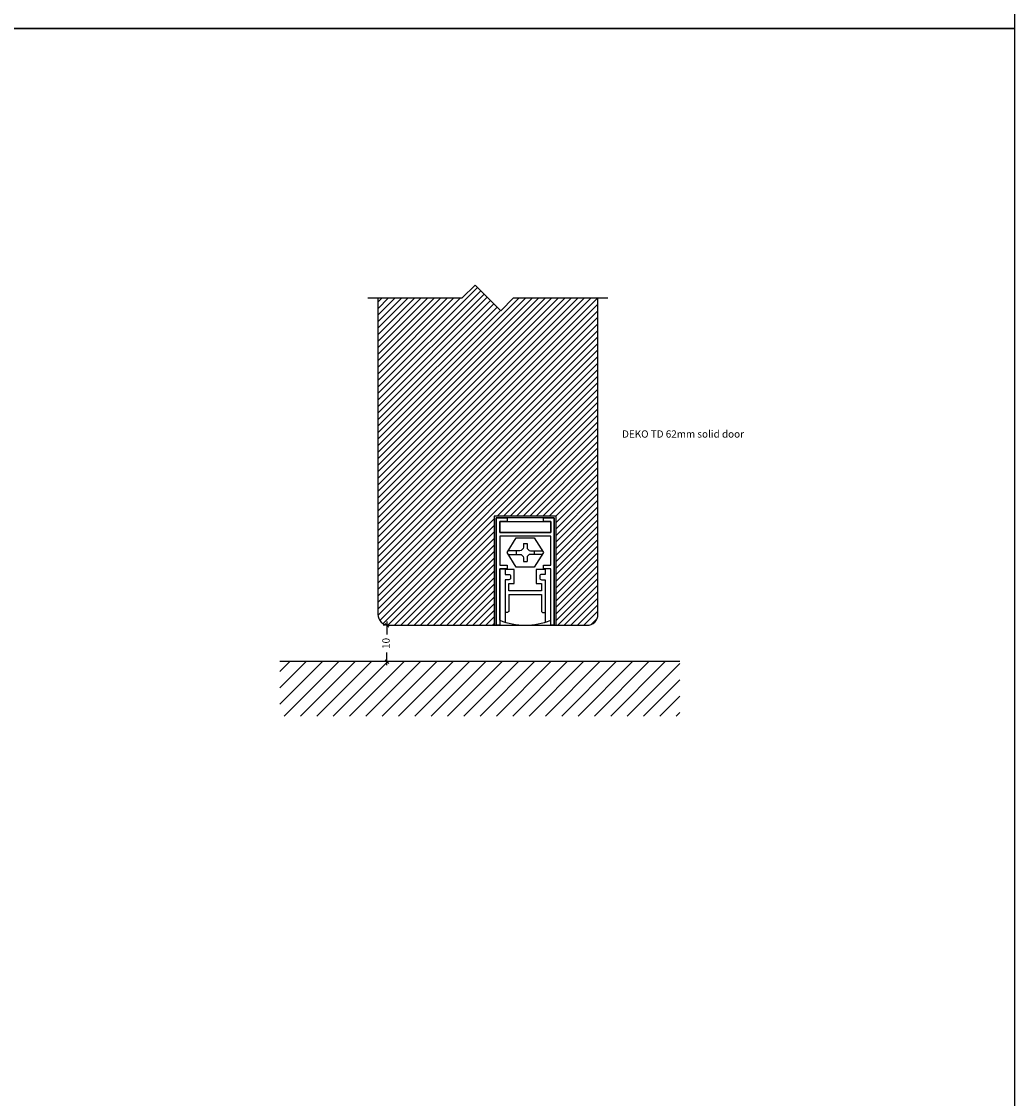
# Model space of a CAD drawing. Units: millimetres. Extents: x -7905 to -3857, y -5801 to -1128.
# Drawn here: x -4130 to -3857, y -5195 to -4899 of the extents above; entities that cross this region are included whole.
import ezdxf

# ---------------------------------------------------------------- set-up
doc = ezdxf.new("R2010")
doc.units = ezdxf.units.MM
doc.linetypes.add('DASHED', pattern=[0.75, 0.5, -0.25])
doc.layers.get('Defpoints').update_dxf_attribs({"color": 253, "linetype": 'DASHED'})
for name, color, linetype in [('COLOR frame', 7, 'Continuous'), ('Door-Hatch_Deko', 5, 'Continuous'), ('Text_Deko', 7, 'Continuous')]:
    doc.layers.add(name, color=color, linetype=linetype)
doc.styles.add('DEKO', font='verdana.ttf', dxfattribs={"height": 2})
doc.dimstyles.new('DEKO decimal', dxfattribs={"dimtxt": 2, "dimasz": 1, "dimexe": 1, "dimexo": 1, "dimgap": 1, "dimtad": 0, "dimdsep": 46, "dimtxsty": 'DEKO', "dimblk": 'OBLIQUE', "dimcen": 2.5, "dimdle": 1, "dimadec": 0, "dimazin": 0, "dimtfac": 1, "dimtmove": 0, "dimatfit": 3, "dimfxl": 1, "dimarcsym": 0})

# ---------------------------------------------------------------- blocks, each defined once
blk = doc.blocks.new('*U154')
blk.add_lwpolyline([(-150, -150), (150, -150), (150, 150), (-150, 150)], close=True)
blk = doc.blocks.new('*U155')
at = {"color": 0, "linetype": 'ByBlock', "lineweight": -2, "transparency": 16777216}
for p in [(3600, 3300), (3600, 3000)]:
    blk.add_blockref('*U154', p, dxfattribs=at)
blk = doc.blocks.new('*U275')
blk.add_lwpolyline([(-20.93, 0), (5, 0), (8.54, 3.54), (15.61, -3.54), (19.14, 0), (45.07, 0)])
blk = doc.blocks.new('wall hatch')
h = blk.add_hatch()
h.set_pattern_fill('ANSI31', color=256, angle=90)
h.set_pattern_definition([(135, (0.314, -0.317), (-2.24506, -2.24506), [])])
h.paths.add_polyline_path([(0, 55), (-15, 55), (-15, -55), (0, -55)])
blk.add_line((0, -55), (0, 55))
blk = doc.blocks.new('_Oblique')
at = {"color": 0, "lineweight": -2}
blk.add_line((-0.5, -0.5), (0.5, 0.5), dxfattribs=at)
blk = doc.blocks.new('*D370')
at = {"color": 0, "lineweight": -2, "transparency": 16777216}
for p, q in [((-4029.64, -5065.15), (-4030.16, -5065.15)), ((-4029.16, -5064.15), (-4029.16, -5067.68)), ((-4029.16, -5076.15), (-4029.16, -5072.62)), ((-4029.64, -5075.15), (-4030.16, -5075.15))]:
    blk.add_line(p, q, dxfattribs=at)
at = {"layer": 'Defpoints', "color": 0, "transparency": 16777216}
for p in [(-4028.64, -5065.15), (-4029.16, -5075.15), (-4028.64, -5075.15)]:
    blk.add_point(p, dxfattribs=at)
at = {"color": 0, "lineweight": -2, "transparency": 16777216}
for p, rotation in [((-4029.16, -5065.15), 90), ((-4029.16, -5075.15), 270)]:
    blk.add_blockref('_Oblique', p, dxfattribs=dict(at, rotation=rotation))
at = {"color": 0, "transparency": 16777216, "insert": (-4029.16, -5070.15), "char_height": 2, "attachment_point": 5, "rotation": 90, "style": 'DEKO', "bg_fill": 3, "box_fill_scale": 1.1, "bg_fill_color": 256, "bg_fill_true_color": 13158600, "bg_fill_transparency": 0}
blk.add_mtext('10', dxfattribs=at)

msp = doc.modelspace()

# ---------------------------------------------------------------- hatches: boundary and pattern name
at = {"layer": 'Door-Hatch_Deko'}
h = msp.add_hatch(dxfattribs=at)
h.set_pattern_fill('ANSI31', color=256, scale=0.4)
h.set_pattern_definition([(45, (-11150, -300), (-0.89802561, 0.89802561), [])])
h.paths.add_polyline_path([(-4031.64, -5062.152, 0.4142136), (-4028.64, -5065.152), (-3999.64, -5065.152), (-3999.64, -5035.152), (-3982.64, -5035.152), (-3982.64, -5065.152), (-3974.14, -5065.152, 0.4142136), (-3971.14, -5062.152), (-3971.14, -4975.152), (-3994.319, -4975.152), (-3997.855, -4978.687), (-4004.926, -4971.616), (-4008.461, -4975.152), (-4031.64, -4975.152)])

# ---------------------------------------------------------------- linework, layer by layer
at = {"layer": 'COLOR frame'}
for p, q in [((-3991.64, -5042.652), (-3990.64, -5042.652)), ((-3991.64, -5047.652), (-3990.64, -5047.652))]:
    msp.add_line(p, q, dxfattribs=at)
for points in [[(-4031.64, -4975.152), (-4031.64, -5062.152, 0.4142136), (-4028.64, -5065.152), (-3974.14, -5065.152, 0.4142136), (-3971.14, -5062.152), (-3971.14, -4975.152)], [(-3991.64, -5042.652), (-3991.64, -5043.652, -0.4142136), (-3992.64, -5044.652), (-3995.828, -5044.652)], [(-3990.64, -5042.652), (-3990.64, -5043.652, 0.4142136), (-3989.64, -5044.652), (-3986.453, -5044.652)], [(-3995.828, -5045.652), (-3992.64, -5045.652, -0.4142136), (-3991.64, -5046.652), (-3991.64, -5047.652)], [(-3986.453, -5045.652), (-3989.64, -5045.652, 0.4142136), (-3990.64, -5046.652), (-3990.64, -5047.652)], [(-3998.14, -5063.752), (-3998.14, -5049.652), (-3996.64, -5049.652), (-3996.64, -5051.152), (-3995.64, -5051.152, -0.4142136), (-3995.14, -5051.652), (-3995.14, -5052.152, -0.4142136), (-3995.64, -5052.652), (-3996.64, -5052.652)], [(-3984.14, -5063.752), (-3984.14, -5049.652), (-3985.64, -5049.652), (-3985.64, -5051.152), (-3986.64, -5051.152, 0.4142136), (-3987.14, -5051.652), (-3987.14, -5052.152, 0.4142136), (-3986.64, -5052.652), (-3985.64, -5052.652)], [(-3995.64, -5056.652), (-3995.64, -5061.152, -0.4142136), (-3996.14, -5061.652), (-3996.64, -5061.652)], [(-3995.64, -5056.652), (-3995.64, -5056.652), (-3986.672, -5056.652), (-3986.672, -5061.152, 0.4142136), (-3986.172, -5061.652), (-3985.64, -5061.652)]]:
    msp.add_lwpolyline(points, format="xyb", dxfattribs=at)
for points in [[(-3982.64, -5065.152), (-3982.64, -5035.152), (-3999.64, -5035.152), (-3999.64, -5065.152)], [(-3984.14, -5048.652), (-3984.14, -5040.652), (-3998.14, -5040.652), (-3998.14, -5048.652), (-3996.14, -5048.652), (-3996.14, -5049.652), (-3998.14, -5049.652), (-3998.14, -5065.152), (-3999.14, -5065.152), (-3999.14, -5035.652), (-3996.14, -5035.652), (-3996.14, -5036.652), (-3998.14, -5036.652), (-3998.14, -5039.652), (-3984.14, -5039.652), (-3984.14, -5036.652), (-3986.14, -5036.652), (-3986.14, -5035.652), (-3983.14, -5035.652), (-3983.14, -5065.152), (-3984.14, -5065.152), (-3984.14, -5049.652), (-3986.14, -5049.652), (-3986.14, -5048.652), (-3984.14, -5048.652), (-3984.14, -5040.652)], [(-3998.14, -5040.652), (-3998.14, -5048.652)], [(-3993.64, -5041.152), (-3988.64, -5041.152), (-3986.14, -5045.152), (-3988.64, -5049.152), (-3993.64, -5049.152), (-3996.14, -5045.152), (-3993.64, -5041.152)], [(-3993.64, -5044.652), (-3993.64, -5045.652)], [(-3988.64, -5044.652), (-3988.64, -5045.652)], [(-3985.64, -5049.652), (-3985.64, -5049.852), (-3987.14, -5049.852), (-3988.14, -5049.852), (-3988.14, -5052.652), (-3988.14, -5053.652), (-3986.64, -5053.652), (-3986.64, -5055.652), (-3995.64, -5055.652), (-3995.64, -5053.652), (-3995.14, -5053.652), (-3994.14, -5053.652), (-3994.14, -5051.152), (-3994.14, -5049.852), (-3996.64, -5049.852)], [(-3996.64, -5052.652), (-3996.64, -5064.301)], [(-3985.64, -5052.652), (-3985.64, -5064.301)]]:
    msp.add_lwpolyline(points, dxfattribs=at)
for points in [[(-3983.14, -5035.652), (-3999.14, -5035.652), (-3999.14, -5065.152), (-3983.14, -5065.152)], [(-3998.14, -5036.652), (-3984.14, -5036.652), (-3984.14, -5039.652), (-3998.14, -5039.652)]]:
    msp.add_lwpolyline(points, close=True, dxfattribs=at)
msp.add_arc((-3991.14, -5046.952), 18.2, 247.38014, 292.61986, dxfattribs=at)

# ---------------------------------------------------------------- block references
at = {"linetype": 'DASHED', "xscale": -1, "rotation": 180}
msp.add_blockref('*U155', (-7606.618, -1751.029), dxfattribs=at)
msp.add_blockref('*U275', (-4013.461, -4975.152))
at = {"rotation": 89.99999999999999}
msp.add_blockref('wall hatch', (-4003.615, -5075.152), dxfattribs=at)

# ---------------------------------------------------------------- texts
at = {"layer": 'Text_Deko', "insert": (-3964.503, -5011.557), "char_height": 2, "width": 43.08029, "attachment_point": 1, "style": 'DEKO'}
msp.add_mtext('DEKO TD {\\fVerdana|b0|i0|c186|p34;62mm }solid door', dxfattribs=at)

# ---------------------------------------------------------------- next in the draw order: dimensions: what is measured, and where the dimension line sits
dim = msp.add_linear_dim(base=(-4029.16, -5075.152), p1=(-4028.64, -5065.152), p2=(-4028.64, -5075.152), angle=90, dimstyle='DEKO decimal', override={"dimscale": 0, "dimtix": 0, "dimtofl": 1, "dimtmove": 0, "dimatfit": 3, "dimtfill": 1})
dim.commit()
dim.dimension.update_dxf_attribs({"geometry": '*D370', "text_midpoint": (-4029.16, -5070.152)})

doc.saveas('drawing.dxf')
